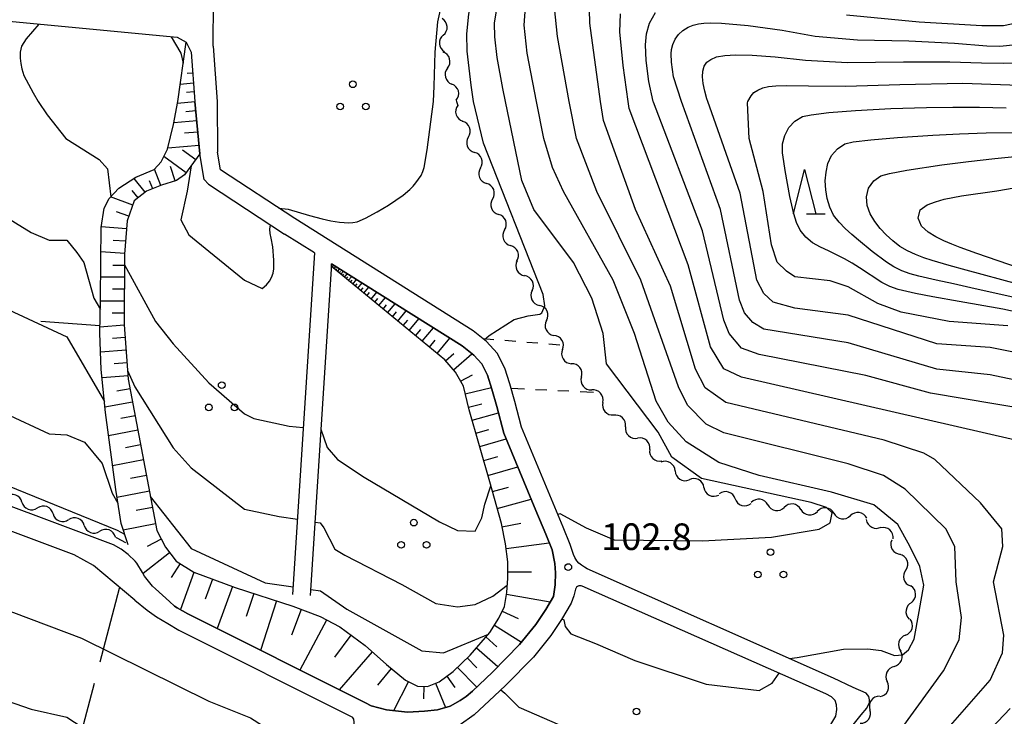
# Model space of a CAD drawing. Units: metres. Extents: x -46055 to -43747, y -132091 to -130373.
# Drawn here: x -45539 to -45428, y -131115 to -131037 of the extents above; entities that cross this region are included whole.
import ezdxf

# ---------------------------------------------------------------- set-up
doc = ezdxf.new("R2010")
doc.units = ezdxf.units.M
doc.header["$LTSCALE"] = 2.5
doc.layers.get('0').update_dxf_attribs({"linetype": 'CONTINUOUS'})
for name, color, linetype in [('2101000', 7, 'CONTINUOUS'), ('5102000', 7, 'CONTINUOUS'), ('6101110', 7, 'CONTINUOUS'), ('6101120', 7, 'CONTINUOUS'), ('6101990', 7, 'CONTINUOUS'), ('6301000', 7, 'CONTINUOUS'), ('6302000', 7, 'CONTINUOUS'), ('6318000', 7, 'CONTINUOUS'), ('6332000', 7, 'CONTINUOUS'), ('7101000', 7, 'CONTINUOUS'), ('7102000', 7, 'CONTINUOUS'), ('7312000', 7, 'CONTINUOUS')]:
    doc.layers.add(name, color=color, linetype=linetype)
doc.styles.add('Dm_Anotation', font='txt')

# ---------------------------------------------------------------- blocks, each defined once
blk = doc.blocks.new('631800')
at = {"color": 0, "linetype": 'ByBlock', "lineweight": -2}
for centre in [(0, 0.667), (-0.577, -0.333), (0.577, -0.333)]:
    blk.add_circle(centre, 0.15, dxfattribs=at)
blk = doc.blocks.new('633200')
at = {"color": 0, "linetype": 'ByBlock', "lineweight": -2}
for points in [[(-0.5, -1), (0, 1), (0.5, -1)], [(0.08, -1), (0.92, -1)]]:
    blk.add_lwpolyline(points, dxfattribs=at)
blk = doc.blocks.new('731200')
at = {"color": 0, "linetype": 'ByBlock', "lineweight": -2}
blk.add_circle((0, 0), 0.15, dxfattribs=at)
blk = doc.blocks.new('DMDR_5102_0.375')
at = {"color": 0, "linetype": 'Continuous', "lineweight": -2}
blk.add_lwpolyline([(-1, 0, 0.535433), (1, 0)], format="xyb", dxfattribs=at)

msp = doc.modelspace()

# ---------------------------------------------------------------- linework, layer by layer
at = {"layer": '2101000', "flags": 128}
for points in [[(-45517.52, -131039.59), (-45517.44, -131029.33), (-45517.05, -131017.87), (-45514.84, -130991.5), (-45514.04, -130990.65), (-45512.29, -130989.77), (-45509.57, -130989.69), (-45495.57, -130990.53), (-45479.48, -130991.27), (-45468.52, -130992.04)], [(-45570.87, -131036.25), (-45570.6, -131035.26), (-45570, -131034.6), (-45568.54, -131034.35), (-45555.12, -131035.39), (-45521.58, -131038.6)], [(-45521.58, -131038.6), (-45520.57, -131039.16), (-45519.98, -131040.29), (-45519.57, -131045.84)], [(-45517.52, -131039.59), (-45517.06, -131045.84)], [(-45518.52, -131054.65), (-45519.01, -131051.76), (-45519.57, -131045.84)], [(-45517.06, -131045.84), (-45517.02, -131051.55)], [(-45516.68, -131053.55), (-45517.02, -131051.55)], [(-45446.27, -131117.2), (-45444.52, -131114.97), (-45443.89, -131114.21), (-45443.57, -131113.6), (-45443.57, -131113.27), (-45443.65, -131112.92), (-45443.97, -131112.54), (-45445.43, -131111.9), (-45447.63, -131110.83), (-45475.39, -131098.52), (-45475.68, -131098.35), (-45476.04, -131098.12), (-45476.31, -131097.89), (-45476.56, -131097.6), (-45476.78, -131097.26), (-45476.91, -131096.92), (-45477.31, -131095.78), (-45478.09, -131093.83), (-45479.23, -131091.12), (-45482.79, -131082.54), (-45483.54, -131079.66), (-45484.1, -131077.65), (-45484.67, -131075.89), (-45485.52, -131074.21), (-45486.73, -131072.91), (-45488.23, -131071.69), (-45508.33, -131059.02), (-45516.68, -131053.55)], [(-45522.44, -131102.2), (-45524.02, -131100.79), (-45524.35, -131100.46), (-45524.66, -131100.1), (-45524.95, -131099.73), (-45525.23, -131099.34), (-45525.48, -131098.94), (-45526.12, -131097.88), (-45526.28, -131097.67), (-45527.09, -131096.91), (-45527.89, -131096.32), (-45528.74, -131095.82), (-45567.75, -131081.21), (-45567.95, -131081.11), (-45568.13, -131080.97), (-45568.27, -131080.79), (-45568.36, -131080.59), (-45568.42, -131080.38), (-45568.38, -131079.71), (-45567.82, -131073.1), (-45567.77, -131071.82), (-45567.83, -131064.17), (-45567.93, -131059.52), (-45568.39, -131053.92)], [(-45518.52, -131054.65), (-45518.05, -131055.16), (-45509.47, -131060.79)], [(-45506.1, -131062.91), (-45509.47, -131060.79)], [(-45506.1, -131062.91), (-45508.57, -131101.4)], [(-45522.44, -131102.2), (-45521.87, -131102.71), (-45521.55, -131102.9), (-45520.37, -131103.6), (-45500.37, -131113.63), (-45499.73, -131113.96), (-45497.97, -131114.42), (-45495.63, -131114.67), (-45493.7, -131114.56), (-45492.26, -131114.4), (-45490.83, -131113.99), (-45489.69, -131113.37), (-45489.01, -131112.91), (-45488.32, -131112.3), (-45486.06, -131110.17), (-45482.99, -131107.06), (-45481.18, -131104.78), (-45480.06, -131103.12), (-45479.19, -131101.65), (-45478.98, -131100.34), (-45478.97, -131098.98), (-45479.02, -131097.92), (-45479.33, -131096.38), (-45480.03, -131094.63), (-45481.16, -131091.93), (-45484.78, -131083.21), (-45485.57, -131080.21), (-45486.11, -131078.26), (-45486.62, -131076.69), (-45487.26, -131075.42), (-45488.17, -131074.45), (-45489.46, -131073.4), (-45504.17, -131064.13)], [(-45504.17, -131064.13), (-45506.57, -131101.53)], [(-45526.33, -131102.06), (-45530.99, -131098.13), (-45533.18, -131096.93), (-45564.57, -131085.18), (-45566.16, -131084.94), (-45566.64, -131084.87), (-45566.92, -131084.86), (-45567.19, -131084.92), (-45567.44, -131085.05), (-45567.66, -131085.23), (-45567.82, -131085.46), (-45567.93, -131085.72)], [(-45447.93, -131116.07), (-45447.37, -131115.11), (-45447.25, -131114.36), (-45447.29, -131113.84), (-45447.45, -131113.38), (-45447.88, -131112.96), (-45448.51, -131112.62), (-45475.95, -131100.46), (-45476.08, -131100.43), (-45476.31, -131100.44), (-45476.48, -131100.5), (-45476.6, -131100.6), (-45476.7, -131100.8), (-45476.87, -131101.58), (-45477.18, -131102.38), (-45478.29, -131104.24), (-45479.49, -131106.02), (-45481.42, -131108.46), (-45484.6, -131111.67), (-45485.82, -131112.82), (-45488.11, -131114.99), (-45489.8, -131116.17)], [(-45526.33, -131102.06), (-45524.96, -131103.18), (-45523.9, -131103.93), (-45522.63, -131104.7), (-45521.37, -131105.44), (-45501.9, -131115.21), (-45501.87, -131115.25), (-45501.71, -131115.48), (-45501.66, -131115.8), (-45501.67, -131116.14), (-45501.74, -131116.5), (-45501.98, -131117.07), (-45511.13, -131136.85)]]:
    msp.add_lwpolyline(points, dxfattribs=at)
at = {"layer": '5102000', "linetype": 'Continuous'}
for points in [[(-45491.59, -131038.37), (-45491.59, -131038.37)], [(-45491.12, -131042.07), (-45491.12, -131042.07)], [(-45490.13, -131045.69), (-45490.09, -131045.85)], [(-45490.09, -131045.85), (-45489.95, -131046.29)], [(-45488.76, -131049.84), (-45488.76, -131049.84)], [(-45487.4, -131053.33), (-45487.4, -131053.33)], [(-45486.04, -131056.83), (-45486.04, -131056.83)], [(-45484.69, -131060.33), (-45484.69, -131060.33)], [(-45483.28, -131063.8), (-45483.28, -131063.8)], [(-45481.59, -131067.15), (-45481.59, -131067.15)], [(-45479.96, -131070.52), (-45479.96, -131070.52)], [(-45478.16, -131073.81), (-45478.16, -131073.81)], [(-45476.02, -131076.88), (-45476.02, -131076.88)], [(-45473.63, -131079.77), (-45473.63, -131079.77)], [(-45471.07, -131082.5), (-45471.07, -131082.5)], [(-45468.34, -131085.07), (-45468.34, -131085.07)], [(-45465.49, -131087.49), (-45465.49, -131087.49)], [(-45462.23, -131089.34), (-45462.23, -131089.34)], [(-45539.06, -131090.99), (-45539.06, -131090.99)], [(-45458.72, -131090.62), (-45458.72, -131090.62)], [(-45455.04, -131091.31), (-45455.04, -131091.31)], [(-45535.55, -131092.31), (-45535.55, -131092.31)], [(-45451.33, -131091.82), (-45451.33, -131091.82)], [(-45447.6, -131092.26), (-45447.6, -131092.26)], [(-45443.95, -131092.98), (-45443.95, -131092.98)], [(-45532.03, -131093.62), (-45532.03, -131093.62)], [(-45528.52, -131094.94), (-45528.35, -131095.01)], [(-45528.35, -131095.01), (-45527.39, -131095.57)], [(-45441.08, -131095.27), (-45441.08, -131095.27)], [(-45439.49, -131098.65), (-45439.49, -131098.65)], [(-45438.87, -131102.32), (-45438.87, -131102.32)], [(-45439.53, -131106), (-45439.53, -131106)], [(-45440.81, -131109.52), (-45440.81, -131109.52)], [(-45442.44, -131112.89), (-45442.44, -131112.89)]]:
    msp.add_lwpolyline(points, dxfattribs=at)
at = {"layer": '6101110', "flags": 128}
for points in [[(-45520.57, -131039.16), (-45519.98, -131040.29), (-45519.57, -131045.84)], [(-45519.57, -131045.84), (-45519.01, -131051.76)], [(-45519.01, -131051.76), (-45520.73, -131054.11)], [(-45520.73, -131054.11), (-45521.66, -131054.75), (-45523.33, -131055.28), (-45525.02, -131055.95), (-45526.4, -131057.05), (-45527.21, -131059.29), (-45527.49, -131063.04), (-45527.52, -131071.02), (-45527.07, -131077.14), (-45523.86, -131094.19), (-45522.9, -131096.09), (-45521.69, -131097.65), (-45519.7, -131098.91), (-45515.02, -131100.62), (-45508.55, -131102.73), (-45505.46, -131103.9), (-45503.26, -131105.07), (-45500.41, -131107.18), (-45497.98, -131109.31), (-45495.83, -131111.07), (-45494.5, -131111.75), (-45493.38, -131111.77), (-45492.06, -131111.24), (-45490.48, -131110.11), (-45488.58, -131108.24), (-45486.34, -131105.68), (-45485.33, -131104.09), (-45484.71, -131102.76), (-45484.44, -131101.18), (-45484.32, -131099.56), (-45484.32, -131097.75), (-45484.58, -131095.7), (-45485.05, -131093.42), (-45486.36, -131088.7), (-45488.68, -131080.59), (-45489.33, -131077.94), (-45490.2, -131076.36), (-45491.42, -131074.97), (-45504.19, -131064.44)]]:
    msp.add_lwpolyline(points, dxfattribs=at)
at = {"layer": '6101120', "flags": 128}
for points in [[(-45521.5, -131045.84), (-45520.57, -131039.16)], [(-45527.09, -131095.83), (-45527.89, -131093.4), (-45528.49, -131089.56), (-45529.64, -131080.89), (-45530.13, -131076.04), (-45530.29, -131071.95), (-45530.2, -131068.17), (-45530.17, -131063.79), (-45530.14, -131060.05), (-45529.8, -131057.87), (-45529.21, -131056.76), (-45528.12, -131055.6), (-45526.21, -131054.39), (-45524.14, -131053.49), (-45523.36, -131052.63), (-45522.65, -131051.23), (-45521.97, -131048.45), (-45521.5, -131045.84)], [(-45504.19, -131064.44), (-45504.17, -131064.13), (-45489.46, -131073.4), (-45488.17, -131074.45), (-45487.26, -131075.42), (-45486.62, -131076.69), (-45486.11, -131078.26), (-45485.57, -131080.21), (-45484.78, -131083.21), (-45481.16, -131091.93), (-45480.03, -131094.63), (-45479.33, -131096.38), (-45479.02, -131097.92), (-45478.97, -131098.98), (-45478.98, -131100.34), (-45479.19, -131101.65), (-45480.06, -131103.12), (-45481.18, -131104.78), (-45482.99, -131107.06), (-45486.06, -131110.17), (-45488.32, -131112.3), (-45489.01, -131112.91), (-45489.69, -131113.37), (-45490.83, -131113.99), (-45492.26, -131114.4), (-45493.7, -131114.56), (-45495.63, -131114.67), (-45497.97, -131114.42), (-45499.73, -131113.96), (-45500.37, -131113.63), (-45520.37, -131103.6), (-45521.55, -131102.9), (-45521.87, -131102.71), (-45522.44, -131102.2)]]:
    msp.add_lwpolyline(points, dxfattribs=at)
at = {"layer": '6101990', "flags": 128}
for points in [[(-45519.81, -131042.64), (-45520.44, -131042.7)], [(-45519.72, -131043.77), (-45521.23, -131043.91)], [(-45519.65, -131044.76), (-45520.51, -131044.84)], [(-45519.56, -131045.89), (-45521.54, -131046.07)], [(-45519.47, -131046.88), (-45520.6, -131046.99)], [(-45519.36, -131048.01), (-45521.94, -131048.25)], [(-45519.24, -131049.29), (-45520.75, -131049.43)], [(-45519.1, -131050.79), (-45522.62, -131051.12)], [(-45519.48, -131052.4), (-45520.95, -131051.33)], [(-45520.56, -131053.87), (-45523.06, -131052.03)], [(-45523.4, -131055.31), (-45524.13, -131053.47)], [(-45521.78, -131054.79), (-45522.3, -131053.17)], [(-45525.18, -131056.08), (-45526.42, -131054.53)], [(-45524.32, -131055.67), (-45524.67, -131054.77)], [(-45526.57, -131057.51), (-45529.07, -131056.6)], [(-45525.96, -131056.7), (-45526.62, -131055.88)], [(-45527.02, -131058.76), (-45528.39, -131058.27)], [(-45527.28, -131060.18), (-45530.12, -131059.97)], [(-45527.38, -131061.6), (-45528.76, -131061.5)], [(-45527.48, -131062.98), (-45530.16, -131062.79)], [(-45527.49, -131064.32), (-45528.83, -131064.32)], [(-45504.09, -131064.52), (-45503.99, -131064.41)], [(-45503.9, -131064.68), (-45503.69, -131064.43)], [(-45503.7, -131064.84), (-45503.59, -131064.7)], [(-45503.51, -131065), (-45503.26, -131064.7)], [(-45527.5, -131065.66), (-45530.18, -131065.65)], [(-45503.32, -131065.16), (-45503.18, -131065)], [(-45503.12, -131065.32), (-45502.84, -131064.97)], [(-45502.93, -131065.48), (-45502.78, -131065.29)], [(-45502.73, -131065.64), (-45502.4, -131065.24)], [(-45502.52, -131065.82), (-45502.34, -131065.61)], [(-45502.29, -131066.01), (-45501.91, -131065.55)], [(-45502.04, -131066.21), (-45501.84, -131065.97)], [(-45501.78, -131066.42), (-45501.36, -131065.9)], [(-45501.51, -131066.65), (-45501.28, -131066.38)], [(-45501.21, -131066.9), (-45500.72, -131066.3)], [(-45500.89, -131067.16), (-45500.63, -131066.84)], [(-45500.55, -131067.44), (-45499.99, -131066.76)], [(-45527.5, -131067.01), (-45528.84, -131067)], [(-45500.19, -131067.74), (-45499.89, -131067.38)], [(-45499.71, -131068.13), (-45499.07, -131067.35)], [(-45499.29, -131068.48), (-45498.95, -131068.06)], [(-45498.85, -131068.85), (-45498.11, -131067.95)], [(-45527.5, -131068.35), (-45530.2, -131068.34)], [(-45498.37, -131069.24), (-45497.97, -131068.76)], [(-45497.86, -131069.66), (-45497.01, -131068.64)], [(-45527.5, -131069.7), (-45528.87, -131069.69)], [(-45497.31, -131070.11), (-45496.86, -131069.57)], [(-45496.73, -131070.59), (-45495.76, -131069.43)], [(-45527.52, -131071.07), (-45530.27, -131071.27)], [(-45496.1, -131071.11), (-45495.59, -131070.49)], [(-45495.44, -131071.66), (-45494.34, -131070.33)], [(-45493.97, -131072.87), (-45492.71, -131071.35)], [(-45527.42, -131072.45), (-45528.84, -131072.55)], [(-45494.73, -131072.24), (-45494.14, -131071.53)], [(-45493.15, -131073.54), (-45492.49, -131072.73)], [(-45492.29, -131074.25), (-45490.86, -131072.52)], [(-45527.31, -131073.87), (-45530.2, -131074.08)], [(-45491.33, -131075.07), (-45490.39, -131074.24)], [(-45490.43, -131076.1), (-45488.36, -131074.29)], [(-45527.21, -131075.31), (-45528.68, -131075.42)], [(-45527.1, -131076.78), (-45530.03, -131077)], [(-45489.64, -131077.38), (-45488.32, -131076.65)], [(-45526.87, -131078.23), (-45528.36, -131078.51)], [(-45489.12, -131078.79), (-45486.18, -131078.07)], [(-45526.59, -131079.73), (-45529.7, -131080.31)], [(-45488.76, -131080.29), (-45487.25, -131079.92)], [(-45526.29, -131081.28), (-45527.9, -131081.59)], [(-45488.34, -131081.77), (-45485.38, -131080.92)], [(-45525.99, -131082.89), (-45529.3, -131083.52)], [(-45487.92, -131083.24), (-45486.46, -131082.82)], [(-45525.68, -131084.55), (-45527.38, -131084.87)], [(-45487.49, -131084.73), (-45484.5, -131083.87)], [(-45525.36, -131086.24), (-45528.85, -131086.9)], [(-45487.04, -131086.32), (-45485.45, -131085.86)], [(-45525.03, -131087.99), (-45526.82, -131088.33)], [(-45486.56, -131088), (-45483.19, -131087.03)], [(-45524.69, -131089.78), (-45528.35, -131090.47)], [(-45486.05, -131089.79), (-45484.26, -131089.3)], [(-45485.53, -131091.71), (-45481.69, -131090.65)], [(-45524.35, -131091.61), (-45526.2, -131091.96)], [(-45524, -131093.46), (-45527.64, -131094.15)], [(-45484.98, -131093.8), (-45482.86, -131093.36)], [(-45523.36, -131095.18), (-45524.96, -131095.99)], [(-45484.52, -131096.21), (-45479.65, -131095.6)], [(-45522.42, -131096.71), (-45525.41, -131099.04)], [(-45521.24, -131097.93), (-45522.24, -131099.49)], [(-45519.68, -131098.92), (-45521.21, -131103.1)], [(-45484.32, -131098.87), (-45481.65, -131098.86)], [(-45517.59, -131099.68), (-45518.41, -131101.93)], [(-45515.35, -131100.5), (-45517.08, -131105.25)], [(-45512.95, -131101.29), (-45513.79, -131103.88)], [(-45510.36, -131102.14), (-45512.18, -131107.71)], [(-45484.47, -131101.37), (-45479.54, -131102.23)], [(-45507.59, -131103.09), (-45508.69, -131106)], [(-45484.96, -131103.29), (-45483.14, -131104.13)], [(-45504.73, -131104.29), (-45507.74, -131109.94)], [(-45485.82, -131104.87), (-45482.79, -131106.8)], [(-45502.02, -131105.99), (-45503.86, -131108.47)], [(-45486.8, -131106.2), (-45485.55, -131107.3)], [(-45499.6, -131107.89), (-45503.32, -131112.15)], [(-45487.86, -131107.41), (-45485.44, -131109.54)], [(-45488.91, -131108.57), (-45487.81, -131109.68)], [(-45497.45, -131109.74), (-45499.01, -131111.64)], [(-45490.01, -131109.65), (-45487.84, -131111.84)], [(-45495.51, -131111.23), (-45497.19, -131114.51)], [(-45491.21, -131110.63), (-45490.31, -131111.9)], [(-45493.8, -131111.75), (-45493.83, -131113.16)], [(-45492.46, -131111.4), (-45491.36, -131114.14)]]:
    msp.add_lwpolyline(points, dxfattribs=at)
at = {"layer": '6301000', "linetype": 'Continuous'}
for points in [[(-45485.91, -131072.69), (-45487.13, -131072.59)], [(-45483.42, -131072.9), (-45484.67, -131072.79)], [(-45480.93, -131073.1), (-45482.18, -131073)], [(-45478.47, -131073.31), (-45479.69, -131073.2)], [(-45483.96, -131078.17), (-45482.44, -131078.24)], [(-45481.19, -131078.29), (-45479.94, -131078.35)], [(-45478.69, -131078.41), (-45477.44, -131078.46)], [(-45476.19, -131078.52), (-45474.67, -131078.59)]]:
    msp.add_lwpolyline(points, dxfattribs=at)
at = {"layer": '6302000', "linetype": 'Continuous'}
for points in [[(-45530.27, -131071.12), (-45536.92, -131070.63)], [(-45530.25, -131109), (-45528.06, -131100.7)], [(-45532.8, -131118.67), (-45530.89, -131111.42)]]:
    msp.add_lwpolyline(points, dxfattribs=at)
at = {"layer": '6302000', "flags": 128}
msp.add_lwpolyline([(-45528.06, -131100.7), (-45528.04, -131100.61)], dxfattribs=at)
at = {"layer": '7101000', "flags": 128}
for points, elevation in [([(-45450.5, -131122.57), (-45450.15, -131123), (-45444, -131119.38), (-45442, -131118.29), (-45440, -131116.61), (-45435.25, -131110), (-45433.47, -131106.53), (-45433.24, -131104), (-45433.84, -131100), (-45433.96, -131096), (-45435, -131094), (-45439.55, -131089.55), (-45441.99, -131087.99), (-45446, -131086.67), (-45460, -131083.2), (-45462, -131082.23), (-45464.07, -131080.07), (-45465.11, -131078), (-45469.34, -131066), (-45474.28, -131056), (-45476.58, -131050), (-45477.4, -131045.84), (-45478.73, -131038.53), (-45479.05, -131035.24)], 100), ([(-45424, -131074.78), (-45430, -131073.58), (-45436, -131073.15), (-45446, -131069.92), (-45452, -131069.12), (-45454.45, -131068.45), (-45455.49, -131067.49), (-45456.28, -131066), (-45458.16, -131056.16), (-45461.8, -131045.84), (-45461.9, -131045.55), (-45462.15, -131044.67), (-45462.33, -131043.8), (-45462.39, -131043.08), (-45462.34, -131042.44), (-45462.2, -131041.86), (-45461.92, -131041.41), (-45461.46, -131041.09), (-45460.8, -131040.82), (-45459.88, -131040.65), (-45458.66, -131040.59), (-45456.81, -131040.63), (-45454.22, -131040.79), (-45450.79, -131041.17), (-45446.06, -131041.46), (-45439.77, -131041.38), (-45434.53, -131041.37), (-45430.96, -131041.49), (-45428.45, -131041.51), (-45426.16, -131041.5)], 90), ([(-45422.99, -131065.9), (-45431.5, -131062.98), (-45433.38, -131062.3), (-45434.31, -131061.94), (-45435.23, -131061.54), (-45436.13, -131061.1), (-45436.98, -131060.58), (-45437.71, -131059.9), (-45438.1, -131059), (-45437.88, -131058.04), (-45437.08, -131057.48), (-45436.14, -131057.14), (-45435.18, -131056.87), (-45433.21, -131056.48), (-45429.25, -131055.92), (-45427.28, -131055.57)], 80), ([(-45567.65, -131057.72), (-45567.08, -131058.76), (-45566.39, -131063.06), (-45566.2, -131064.09), (-45562.95, -131066.65), (-45558.29, -131070), (-45555.3, -131074), (-45546, -131079.11), (-45540.99, -131080.99), (-45536, -131083.3), (-45534, -131083.4), (-45532, -131084.26), (-45530, -131086.66), (-45528.89, -131090), (-45528.25, -131091.1)], 100), ([(-45485.11, -131112.15), (-45484.67, -131112.52), (-45483.07, -131114.11), (-45474.19, -131118), (-45470, -131119.2), (-45464, -131122.12), (-45462, -131122.71), (-45460, -131122.86), (-45458, -131122.3), (-45453.9, -131121.46), (-45452.13, -131121.4)], 100)]:
    msp.add_lwpolyline(points, dxfattribs=dict(at, elevation=elevation))
at = {"layer": '7102000', "flags": 128}
for points, elevation in [([(-45487, -131072.7), (-45486.44, -131072.22), (-45483.59, -131070.4), (-45482.02, -131070), (-45480.72, -131069.82), (-45480.5, -131069.68), (-45480.14, -131068.88), (-45480.36, -131067.58), (-45487.07, -131050.54), (-45488.19, -131045.84), (-45488.44, -131044), (-45488.9, -131040.16), (-45488.95, -131038.2), (-45488.72, -131036), (-45488.17, -131033.24), (-45487.3, -131029.84), (-45486.37, -131026.84), (-45485.45, -131024.51), (-45484.47, -131022.67)], 106), ([(-45510.12, -131057.85), (-45509.08, -131057.99), (-45506.68, -131058.7), (-45505.23, -131059.07), (-45504.25, -131059.28), (-45503.27, -131059.44), (-45502.77, -131059.5), (-45502.27, -131059.52), (-45501.77, -131059.5), (-45501.29, -131059.39), (-45500.37, -131059), (-45499.04, -131058.29), (-45497.75, -131057.53), (-45496.92, -131056.98), (-45496.11, -131056.39), (-45495.35, -131055.75), (-45495, -131055.39), (-45494.67, -131055.01), (-45494.37, -131054.61), (-45494.1, -131054.19), (-45493.88, -131053.74), (-45493.73, -131053.27), (-45493.4, -131051.29), (-45492.7, -131045.84), (-45492.61, -131044.11), (-45492.5, -131040.28), (-45492.2, -131036.87), (-45491.55, -131033.92)], 108), ([(-45478.7, -131092.38), (-45478.45, -131092.3), (-45475.48, -131093.91), (-45472.33, -131095.24), (-45462.4, -131095.37), (-45454.61, -131094.96), (-45449.24, -131094.05), (-45448.01, -131093.32), (-45447.78, -131092.19), (-45448.42, -131091.6), (-45450.15, -131091.05), (-45462.51, -131088.33), (-45465.86, -131085.95), (-45467.37, -131083.13), (-45473.2, -131075.43), (-45473.6, -131072), (-45474.85, -131068), (-45476.92, -131064), (-45481.39, -131058), (-45482.73, -131054.73), (-45484.6, -131045.84), (-45484.9, -131044.38), (-45485.53, -131040.87), (-45485.79, -131038.56), (-45485.81, -131037), (-45485.44, -131034.72)], 104), ([(-45452.59, -131108.63), (-45451.73, -131108.53), (-45446.5, -131107.57), (-45443.76, -131107.53), (-45442.26, -131107.74), (-45440.78, -131108.3), (-45439.88, -131108.2), (-45439.18, -131107.64), (-45438.54, -131106.46), (-45437.98, -131103.32), (-45437.46, -131100.36), (-45437.93, -131098.27), (-45439.06, -131095.97), (-45440.38, -131093.53), (-45443.1, -131091.32), (-45447.87, -131089.87), (-45456.01, -131088.01), (-45460.54, -131086.54), (-45464.22, -131084.22), (-45466.27, -131082), (-45467.62, -131079.62), (-45470.07, -131072), (-45472.44, -131066), (-45478.07, -131056), (-45479.28, -131053.28), (-45480.25, -131050), (-45481.11, -131045.84), (-45482.14, -131040.39), (-45482.47, -131037.25), (-45482.27, -131034.17)], 102), ([(-45436.04, -131118), (-45430, -131111.07), (-45428.62, -131108), (-45428.47, -131106), (-45429.61, -131100), (-45428.57, -131096), (-45428.69, -131094), (-45431.07, -131091.07), (-45436.21, -131086.21), (-45437.47, -131085.47), (-45441.93, -131084), (-45459.76, -131079.76), (-45462.11, -131078.1), (-45463.2, -131076), (-45466, -131066.65), (-45469.94, -131058), (-45473.55, -131048), (-45473.88, -131045.84), (-45475.08, -131037.02), (-45475.17, -131033.89)], 98), ([(-45550.79, -131035.8), (-45551.68, -131037.17), (-45552.36, -131038.6), (-45552.58, -131039.75), (-45552.63, -131041.1), (-45552.43, -131042.46), (-45551.9, -131043.9), (-45550.88, -131045.84), (-45547.35, -131052), (-45543.35, -131057.35), (-45538, -131060.62), (-45536, -131061.48), (-45534, -131061.48), (-45532.85, -131062.85), (-45532.09, -131064), (-45530.97, -131068), (-45530.22, -131069.28)], 104), ([(-45422, -131081.21), (-45436.73, -131078.73), (-45444, -131076.73), (-45456, -131074.36), (-45458, -131073.65), (-45459.41, -131072), (-45460, -131070.5), (-45462.41, -131060.41), (-45467.93, -131045.93), (-45467.95, -131045.84), (-45468.45, -131043.57), (-45468.73, -131041.24), (-45468.83, -131039.44), (-45468.72, -131038.2), (-45468.38, -131037), (-45467.7, -131035.81)], 94), ([(-45446.16, -131036.06), (-45438, -131036.87), (-45430.92, -131037.29), (-45428.48, -131037.27), (-45425.44, -131036.63), (-45421.15, -131035.58)], 94), ([(-45570.83, -131036.7), (-45568.75, -131039.18), (-45567.81, -131041.3), (-45566.89, -131044.46), (-45566.51, -131045.84), (-45566.47, -131046), (-45564, -131050.42), (-45562, -131053.28), (-45560, -131054.46), (-45554, -131062.52), (-45552, -131064), (-45534, -131072.38), (-45529.77, -131079.64)], 102), ([(-45427.13, -131084), (-45458, -131076.91), (-45460, -131075.98), (-45461.5, -131073.5), (-45464, -131064.24), (-45470.65, -131046.65), (-45470.77, -131045.84), (-45471.34, -131041.78), (-45471.71, -131038), (-45471.64, -131035.96)], 96), ([(-45422, -131078.34), (-45430, -131076.67), (-45436, -131076), (-45446, -131073.05), (-45455.49, -131071.49), (-45456.74, -131070.74), (-45457.66, -131069.66), (-45458.22, -131068.22), (-45460.35, -131058), (-45464.77, -131045.84), (-45465.65, -131043.07), (-45465.89, -131041.42), (-45465.94, -131040.48), (-45465.9, -131039.98), (-45465.74, -131039.4), (-45465.46, -131038.81), (-45465.1, -131038.29), (-45464.61, -131037.85), (-45464, -131037.48), (-45463.43, -131037.24), (-45462.86, -131037.1), (-45462.25, -131037.02), (-45461.52, -131036.97), (-45460.27, -131037.01), (-45457.27, -131037.29), (-45453.44, -131037.8), (-45449.72, -131038.48), (-45444.92, -131038.88), (-45439.16, -131039), (-45434, -131039.28), (-45430.38, -131039.55), (-45428.92, -131039.61), (-45427.06, -131039.4)], 92), ([(-45537.14, -131037.11), (-45538.58, -131038.77), (-45539.1, -131039.62), (-45539.25, -131040.29), (-45539.25, -131040.95), (-45539.18, -131041.56), (-45539.06, -131042.16), (-45538.82, -131042.9), (-45537.8, -131044.85), (-45537.23, -131045.84), (-45536.2, -131047.33), (-45534.09, -131050), (-45530.37, -131052.37), (-45529.42, -131053.42), (-45529.04, -131056.57)], 106), ([(-45522.25, -131038.54), (-45521.16, -131040.41), (-45520.9, -131041.54)], 108), ([(-45428, -131071.12), (-45434.63, -131070.63), (-45440, -131069.6), (-45442.63, -131068.63), (-45446, -131066.75), (-45448, -131066.05), (-45452, -131065.59), (-45452.95, -131064.95), (-45453.97, -131063.97), (-45454.61, -131062), (-45455.56, -131056), (-45457.15, -131050), (-45457.31, -131046), (-45457.28, -131045.84), (-45456.93, -131045.2), (-45456.6, -131044.83), (-45456.17, -131044.55), (-45455.61, -131044.3), (-45454.97, -131044.16), (-45454.15, -131044.09), (-45452.98, -131044.05), (-45450.45, -131044.08), (-45446.24, -131044.12), (-45440.18, -131043.91), (-45433.07, -131043.78), (-45425.68, -131044.05)], 88), ([(-45425.64, -131069.88), (-45428.57, -131069.26), (-45433.49, -131068.39), (-45436.45, -131067.86), (-45438.41, -131067.47), (-45440.36, -131067.03), (-45441.3, -131066.7), (-45442.18, -131066.23), (-45444.7, -131064.59), (-45445.54, -131064.06), (-45446.41, -131063.57), (-45448.21, -131062.68), (-45449.11, -131062.25), (-45449.99, -131061.78), (-45450.76, -131061.15), (-45451.38, -131060.36), (-45451.81, -131059.47), (-45452.09, -131058.51), (-45452.54, -131056.56), (-45453.09, -131053.61), (-45453.25, -131052.62), (-45453.37, -131051.63), (-45453.38, -131050.63), (-45453.13, -131049.67), (-45452.66, -131048.79), (-45451.98, -131048.06), (-45451.12, -131047.55), (-45450.15, -131047.33), (-45448.16, -131047.09), (-45445.17, -131046.86), (-45441.18, -131046.65), (-45437.18, -131046.51), (-45434.18, -131046.48), (-45431.18, -131046.5), (-45428.18, -131046.57)], 86), ([(-45427.3, -131067.94), (-45432.18, -131066.83), (-45434.14, -131066.41), (-45436.09, -131065.99), (-45438.04, -131065.54), (-45439, -131065.28), (-45439.94, -131064.92), (-45440.83, -131064.47), (-45441.68, -131063.94), (-45443.28, -131062.74), (-45444.83, -131061.48), (-45445.59, -131060.82), (-45446.32, -131060.15), (-45447.02, -131059.43), (-45447.63, -131058.64), (-45448.07, -131057.75), (-45448.35, -131056.79), (-45448.5, -131055.8), (-45448.56, -131054.8), (-45448.48, -131053.8), (-45448.28, -131052.83), (-45447.87, -131051.92), (-45447.2, -131051.18), (-45446.38, -131050.61), (-45445.41, -131050.38), (-45443.42, -131050.15), (-45440.43, -131049.9), (-45436.44, -131049.63), (-45433.44, -131049.48), (-45430.45, -131049.38), (-45427.45, -131049.33)], 84), ([(-45426.89, -131066.44), (-45432.68, -131064.87), (-45434.6, -131064.33), (-45436.52, -131063.77), (-45437.47, -131063.46), (-45438.4, -131063.09), (-45439.31, -131062.68), (-45440.17, -131062.17), (-45440.96, -131061.55), (-45441.7, -131060.88), (-45442.39, -131060.16), (-45443, -131059.37), (-45443.5, -131058.5), (-45443.83, -131057.56), (-45443.93, -131056.57), (-45443.71, -131055.6), (-45443.11, -131054.8), (-45442.3, -131054.23), (-45441.34, -131053.97), (-45439.37, -131053.59), (-45435.42, -131053), (-45432.44, -131052.61), (-45429.46, -131052.27), (-45426.48, -131051.98)], 82), ([(-45519.98, -131053.09), (-45520.43, -131055.94), (-45521.14, -131059.2), (-45520.27, -131060.88), (-45518, -131062.7), (-45514, -131066), (-45512, -131066.91), (-45511.49, -131066.49), (-45511.17, -131066.11), (-45510.93, -131065.67), (-45510.77, -131065.2), (-45510.69, -131064.71), (-45510.69, -131063.71), (-45510.81, -131062.21), (-45510.98, -131061.23), (-45511.08, -131060.74), (-45511.13, -131060.24), (-45511.05, -131059.75)], 108), ([(-45527.49, -131064.25), (-45524, -131070.65), (-45522, -131073.16), (-45518, -131077.56), (-45514, -131081.05), (-45512.93, -131081.57), (-45508.94, -131082.45), (-45507.36, -131082.6)], 106), ([(-45566.74, -131074.96), (-45566.67, -131074.74), (-45566.42, -131072.85), (-45566.13, -131072.55), (-45565.75, -131072.67), (-45565.39, -131073.61), (-45564.83, -131078.56), (-45564.61, -131079.4), (-45563.37, -131080.09), (-45554.27, -131083.16), (-45545.79, -131087.05), (-45528.32, -131094.17), (-45527.49, -131094.6)], 98), ([(-45527.15, -131076.16), (-45526.32, -131078), (-45522, -131084.88), (-45520, -131087.15), (-45514, -131091.79), (-45510.06, -131092.63), (-45508.02, -131092.94)], 104), ([(-45505.37, -131082.79), (-45504.69, -131084.86), (-45503.51, -131086.18), (-45500.5, -131088.18), (-45492, -131093.21), (-45490, -131094.19), (-45488, -131094.26), (-45487.24, -131092.76), (-45486.93, -131091.25), (-45486.23, -131089.15)], 106), ([(-45568.38, -131091.05), (-45568, -131091.29), (-45564, -131094.62), (-45560.3, -131096.3), (-45552, -131099.69), (-45540, -131103.45), (-45532.35, -131106.35), (-45518, -131113.45), (-45513.32, -131115.32), (-45508.43, -131118.43), (-45504.08, -131120.08), (-45503.51, -131120.38)], 96), ([(-45524.59, -131090.35), (-45520, -131096.22), (-45511.65, -131100.08), (-45508.51, -131100.55)], 102), ([(-45506.04, -131093.25), (-45505.45, -131093.34), (-45505.05, -131093.89), (-45503.81, -131096.29), (-45502.7, -131096.97), (-45496.27, -131100.27), (-45492.42, -131102.42), (-45490, -131102.81), (-45488, -131102.53), (-45486, -131101.59), (-45484.38, -131100.38)], 104), ([(-45506.53, -131100.84), (-45505.43, -131101.01), (-45502.44, -131103.08), (-45494, -131107.75), (-45491.55, -131108), (-45486.51, -131105.88)], 102), ([(-45567.05, -131105.44), (-45566.74, -131104.47), (-45566.57, -131104.07), (-45566.28, -131103.99), (-45565.92, -131103.99), (-45564.89, -131104.83), (-45560, -131107.63), (-45548, -131110.88), (-45538, -131114.33), (-45534, -131115.25), (-45529.91, -131117.91), (-45524.74, -131120.74), (-45518.9, -131122.9), (-45512, -131126.45), (-45510, -131126.81), (-45508, -131127.75), (-45507.12, -131128.2)], 94), ([(-45478.23, -131104.14), (-45478, -131104.27), (-45477.86, -131105.03), (-45477.21, -131105.85), (-45474.43, -131106.94), (-45470, -131108.86), (-45462, -131111.51), (-45456, -131112.23), (-45454.56, -131111.41), (-45453.77, -131110.29)], 102), ([(-45462.69, -131137.26), (-45462.49, -131137.38), (-45460, -131137.25), (-45458, -131136.82), (-45456, -131135.76), (-45450.6, -131132), (-45446, -131128), (-45436.25, -131122), (-45431.28, -131118), (-45427.73, -131114.27)], 96)]:
    msp.add_lwpolyline(points, dxfattribs=dict(at, elevation=elevation))

# ---------------------------------------------------------------- block references
at = {"layer": '5102000', "linetype": 'Continuous', "xscale": 0.9375, "yscale": 0.9375, "zscale": 0.9375}
for p, rotation in [((-45491.66, -131037.43), 94.2120278657191), ((-45491.52, -131039.3), 274.2120278657191), ((-45491.36, -131041.17), 105.2033877613824), ((-45490.87, -131042.98), 285.2033877613824), ((-45490.38, -131044.79), 105.2033877613824), ((-45489.67, -131047.18), 287.6752373188296), ((-45489.1, -131048.96), 111.2061896688255), ((-45488.42, -131050.71), 291.2061896688255), ((-45487.74, -131052.46), 111.2061896688255), ((-45487.06, -131054.21), 291.2061896688255), ((-45486.38, -131055.96), 111.2061896688255), ((-45485.7, -131057.7), 291.2061896688255), ((-45485.03, -131059.45), 111.2061896688255), ((-45484.35, -131061.2), 291.2061896688255), ((-45483.67, -131062.95), 111.2061896688255), ((-45482.86, -131064.64), 296.8527235854278), ((-45482.01, -131066.31), 116.8527235854278), ((-45481.17, -131067.99), 295.5645814407451), ((-45480.36, -131069.68), 115.5645814407451), ((-45479.56, -131071.37), 295.5645814407451), ((-45478.65, -131073.01), 121.7675425208738), ((-45477.67, -131074.6), 301.7675425208738), ((-45476.6, -131076.14), 128.0203875232327), ((-45475.45, -131077.62), 308.0203875232327), ((-45474.25, -131079.06), 131.4268784389601), ((-45473.01, -131080.47), 311.4268784389602), ((-45471.75, -131081.86), 136.6071664833773), ((-45470.38, -131083.14), 316.6071664833773), ((-45469.02, -131084.43), 136.6794315750847), ((-45467.66, -131085.72), 316.6794315750848), ((-45466.28, -131086.99), 147.8140357750652), ((-45464.69, -131087.99), 327.8140357750653), ((-45463.06, -131088.91), 152.7913178451232), ((-45539.93, -131090.67), 159.4701408965162), ((-45461.4, -131089.77), 332.7913178451233), ((-45459.61, -131090.34), 162.9590057921078), ((-45538.18, -131091.32), 339.4701408965163), ((-45536.42, -131091.98), 159.4701408965162), ((-45457.82, -131090.89), 342.9590057921078), ((-45455.97, -131091.17), 171.4648310324153), ((-45454.11, -131091.45), 351.4648310324153), ((-45452.26, -131091.71), 173.2357586396537), ((-45534.67, -131092.64), 339.4701408965163), ((-45450.39, -131091.93), 353.2357586396537), ((-45448.53, -131092.15), 173.2357586396537), ((-45446.67, -131092.39), 351.625618806445), ((-45444.82, -131092.67), 171.6256188064449), ((-45532.91, -131093.3), 159.4701408965162), ((-45443.11, -131093.39), 333.5422690837106), ((-45441.62, -131094.51), 137.9596924839658), ((-45531.16, -131093.95), 339.4701408965163), ((-45529.4, -131094.61), 159.4701408965162), ((-45440.59, -131096.07), 301.5653464944574), ((-45439.82, -131097.77), 113.1231364447449), ((-45439.23, -131099.55), 285.8101331110178), ((-45438.89, -131101.38), 91.30359262733862), ((-45438.97, -131103.25), 261.457223608704), ((-45439.27, -131105.1), 73.66914947254583), ((-45439.79, -131106.9), 253.6691494725459), ((-45440.46, -131108.65), 67.99046429518096), ((-45441.18, -131110.38), 244.3770329058214), ((-45441.99, -131112.07), 64.37703290582144), ((-45442.99, -131113.65), 234.3298839667948), ((-45444.08, -131115.17), 54.32988396679484)]:
    msp.add_blockref('DMDR_5102_0.375', p, dxfattribs=dict(at, rotation=rotation))
at = {"layer": '6318000', "xscale": 2.5, "yscale": 2.5, "zscale": 2.5}
for p in [(-45501.77, -131045.57), (-45516.55, -131079.49), (-45494.91, -131094.98), (-45454.73, -131098.32), (-45469.82, -131116.26)]:
    msp.add_blockref('631800', p, dxfattribs=at)
at = {"layer": '6332000', "xscale": 2.5, "yscale": 2.5, "zscale": 2.5}
msp.add_blockref('633200', (-45450.89, -131056.01), dxfattribs=at)
at = {"layer": '7312000', "xscale": 2.5, "yscale": 2.5, "zscale": 2.5}
msp.add_blockref('731200', (-45477.51, -131098.32, 102.8), dxfattribs=at)

# ---------------------------------------------------------------- texts
at = {"layer": '7312000', "style": 'Dm_Anotation'}
msp.add_text('102.8', height=3, dxfattribs=at).set_placement((-45473.82, -131096.4))

doc.saveas('drawing.dxf')
